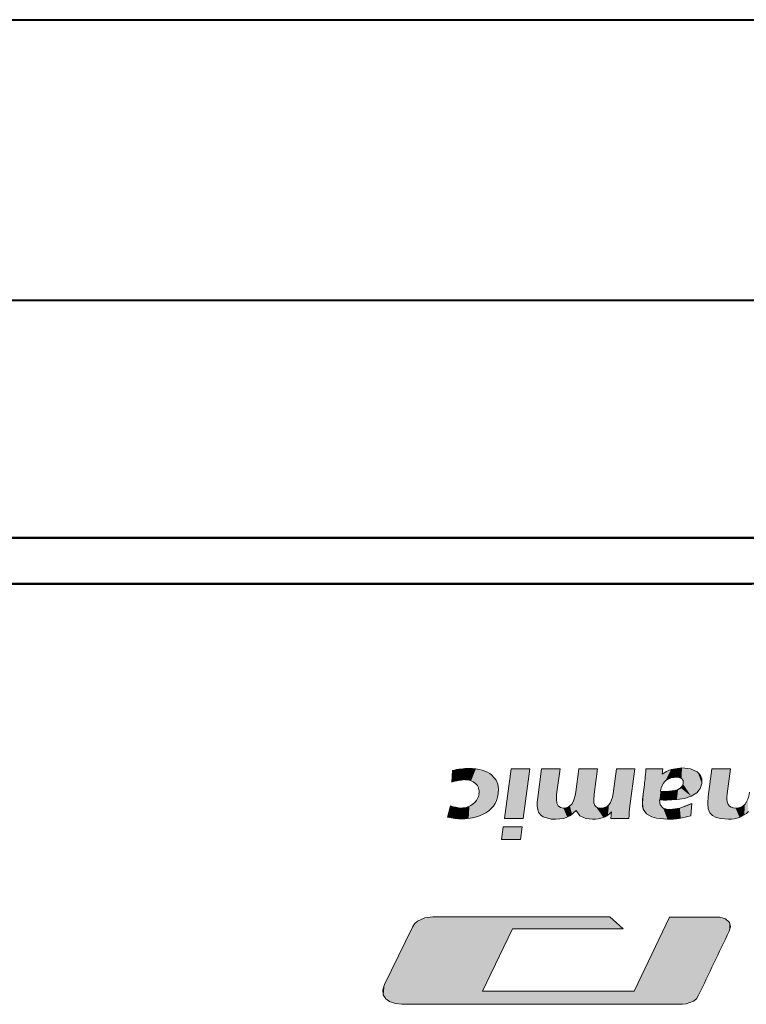
# Model space of a CAD drawing. Extents: x -14 to 595, y -67 to 418.
# Drawn here: x 220 to 235, y 335 to 355 of the extents above; entities that cross this region are included whole.
import ezdxf

# ---------------------------------------------------------------- set-up
doc = ezdxf.new("R2010")
doc.units = 0

msp = doc.modelspace()

# ---------------------------------------------------------------- linework, layer by layer
at = {"color": 7, "lineweight": 40}
for p, q in [((200.324463, 355.483948), (283.4888, 355.483582)), ((241.900803, 349.666229), (194.42717, 349.666473)), ((289.374451, 349.666016), (194.42717, 349.666473)), ((178.511353, 344.754883), (241.900787, 344.754578)), ((306.161255, 343.797455), (177.64032, 343.798065))]:
    msp.add_line(p, q, dxfattribs=at)
at = {"color": 7, "lineweight": 40, "ltscale": 0.146035}
msp.add_line((223.535019, 344.754669), (217.693604, 344.7547), dxfattribs=at)
at = {"color": 7, "lineweight": 40, "ltscale": 0.150293}
msp.add_line((229.546753, 344.754639), (223.535019, 344.754669), dxfattribs=at)
at = {"color": 7, "lineweight": 40, "ltscale": 0.076755}
msp.add_line((232.616943, 344.754639), (229.546753, 344.754639), dxfattribs=at)
at = {"color": 7, "lineweight": 40, "ltscale": 0.038786}
msp.add_line((234.168365, 344.754608), (232.616943, 344.754639), dxfattribs=at)
at = {"color": 7, "lineweight": 40, "ltscale": 0.019486}
msp.add_line((234.947815, 344.754608), (234.168365, 344.754608), dxfattribs=at)
at = {"color": 7, "lineweight": 40, "ltscale": 0.148042}
msp.add_line((217.360962, 343.797882), (223.282654, 343.797852), dxfattribs=at)
at = {"color": 7, "lineweight": 40, "ltscale": 0.152359}
msp.add_line((223.282654, 343.797852), (229.376999, 343.797821), dxfattribs=at)
at = {"color": 7, "lineweight": 40, "ltscale": 0.077809}
msp.add_line((229.376999, 343.797821), (232.489365, 343.797791), dxfattribs=at)
at = {"color": 7, "lineweight": 40, "ltscale": 0.039319}
msp.add_line((232.489365, 343.797791), (234.062119, 343.797791), dxfattribs=at)
at = {"color": 7, "lineweight": 40, "ltscale": 0.019754}
msp.add_line((234.062119, 343.797791), (234.85228, 343.797791), dxfattribs=at)
at = {"color": 7, "lineweight": 13, "ltscale": 0.006031}
msp.add_line((228.660736, 339.935974), (228.646255, 339.69516), dxfattribs=at)
at = {"color": 7, "lineweight": 13, "ltscale": 0.025956}
msp.add_line((229.871338, 339.970062), (229.733536, 338.94101), dxfattribs=at)
at = {"color": 7, "lineweight": 13, "ltscale": 0.009595}
msp.add_line((230.255127, 339.970062), (229.871338, 339.970062), dxfattribs=at)
at = {"color": 7, "lineweight": 13, "ltscale": 0.025954}
msp.add_line((230.118011, 338.94101), (230.255127, 339.970062), dxfattribs=at)
at = {"color": 7, "lineweight": 13, "ltscale": 0.015014}
msp.add_line((230.500412, 339.970062), (230.421173, 339.374756), dxfattribs=at)
at = {"color": 7, "lineweight": 13, "ltscale": 0.009629}
for p, q in [((230.885574, 339.970062), (230.500412, 339.970062)), ((232.434494, 339.970062), (232.049332, 339.970062))]:
    msp.add_line(p, q, dxfattribs=at)
at = {"color": 7, "lineweight": 13, "ltscale": 0.013436}
msp.add_line((230.813919, 339.437439), (230.885574, 339.970062), dxfattribs=at)
at = {"color": 7, "lineweight": 13, "ltscale": 0.011991}
msp.add_line((231.274872, 339.970062), (231.211487, 339.494629), dxfattribs=at)
at = {"color": 7, "lineweight": 13, "ltscale": 0.009612}
for p, q in [((231.659348, 339.970062), (231.274872, 339.970062)), ((234.410599, 339.970062), (234.026123, 339.970062)), ((229.733536, 338.94101), (230.118011, 338.94101))]:
    msp.add_line(p, q, dxfattribs=at)
at = {"color": 7, "lineweight": 13, "ltscale": 0.01324}
msp.add_line((231.589752, 339.445038), (231.659348, 339.970062), dxfattribs=at)
at = {"color": 7, "lineweight": 13, "ltscale": 0.012973}
msp.add_line((232.049332, 339.970062), (231.980423, 339.455719), dxfattribs=at)
at = {"color": 7, "lineweight": 13, "ltscale": 0.019527}
msp.add_line((232.330444, 339.195953), (232.434494, 339.970062), dxfattribs=at)
at = {"color": 7, "lineweight": 13, "ltscale": 0.000605}
for p, q in [((232.661179, 339.970062), (232.659119, 339.945953)), ((232.659424, 339.945923), (232.661499, 339.970032))]:
    msp.add_line(p, q, dxfattribs=at)
at = {"color": 7, "lineweight": 13, "ltscale": 0.008699}
for p, q in [((233.00914, 339.970062), (232.661179, 339.970062)), ((232.661499, 339.970032), (233.009445, 339.970032))]:
    msp.add_line(p, q, dxfattribs=at)
at = {"color": 7, "lineweight": 13, "ltscale": 0.002743}
for p, q in [((232.998795, 339.86084), (233.00914, 339.970062)), ((232.999115, 339.860809), (233.009445, 339.970032))]:
    msp.add_line(p, q, dxfattribs=at)
at = {"color": 7, "lineweight": 13, "ltscale": 0.014555}
msp.add_line((234.026123, 339.970062), (233.948959, 339.393005), dxfattribs=at)
at = {"color": 7, "lineweight": 13, "ltscale": 0.013032}
msp.add_line((234.342392, 339.453278), (234.410599, 339.970062), dxfattribs=at)
at = {"color": 7, "lineweight": 13, "ltscale": 0.003753}
for p, q in [((232.603302, 339.441589), (232.623276, 339.590393)), ((232.623276, 339.590393), (232.603302, 339.441589))]:
    msp.add_line(p, q, dxfattribs=at)
at = {"color": 7, "lineweight": 13, "ltscale": 0.002089}
msp.add_line((232.964645, 339.516083), (232.9841, 339.597351), dxfattribs=at)
at = {"color": 7, "lineweight": 13, "ltscale": 0.002102}
msp.add_line((232.9841, 339.597351), (233.0242, 339.671234), dxfattribs=at)
at = {"color": 7, "lineweight": 13, "ltscale": 0.000324}
msp.add_line((232.961914, 339.503418), (232.964645, 339.516083), dxfattribs=at)
at = {"color": 7, "lineweight": 13, "ltscale": 0.000326}
msp.add_line((232.965042, 339.515991), (232.96228, 339.503235), dxfattribs=at)
at = {"color": 7, "lineweight": 13, "ltscale": 0.005962}
msp.add_line((228.617325, 339.199738), (228.557373, 338.968933), dxfattribs=at)
at = {"color": 7, "lineweight": 13, "ltscale": 0.006433}
msp.add_line((233.590286, 338.998108), (233.61438, 339.254303), dxfattribs=at)
at = {"color": 7, "lineweight": 13, "ltscale": 0.006436}
msp.add_line((233.590668, 338.997833), (233.614777, 339.25415), dxfattribs=at)
at = {"color": 7, "lineweight": 13, "ltscale": 0.003416}
msp.add_line((231.950104, 339.077087), (231.937698, 338.94101), dxfattribs=at)
at = {"color": 7, "lineweight": 13, "ltscale": 0.009233}
msp.add_line((231.937698, 338.94101), (232.307022, 338.94101), dxfattribs=at)
at = {"color": 7, "lineweight": 13, "ltscale": 0.006621}
msp.add_line((229.705276, 338.764984), (229.670135, 338.502472), dxfattribs=at)
at = {"color": 7, "lineweight": 13, "ltscale": 0.00987}
for p, q in [((230.100082, 338.764984), (229.705276, 338.764984)), ((229.670135, 338.502472), (230.064941, 338.502441))]:
    msp.add_line(p, q, dxfattribs=at)
at = {"color": 7, "lineweight": 13, "ltscale": 0.006622}
msp.add_line((230.064941, 338.502441), (230.100082, 338.764984), dxfattribs=at)
at = {"color": 7, "lineweight": 13, "ltscale": 0.091579}
msp.add_line((231.914276, 336.900818), (228.251099, 336.900848), dxfattribs=at)
at = {"color": 7, "lineweight": 13, "ltscale": 0.00925}
msp.add_line((232.188843, 336.652771), (231.914276, 336.900818), dxfattribs=at)
at = {"color": 7, "lineweight": 13, "ltscale": 0.042469}
msp.add_line((233.150879, 336.898071), (232.416245, 335.366364), dxfattribs=at)
at = {"color": 7, "lineweight": 13, "ltscale": 0.02479}
msp.add_line((234.142471, 336.900116), (233.150879, 336.898071), dxfattribs=at)
at = {"color": 7, "lineweight": 13, "ltscale": 0.033098}
msp.add_line((227.82666, 336.692413), (227.252014, 335.499725), dxfattribs=at)
at = {"color": 7, "lineweight": 13, "ltscale": 0.035694}
msp.add_line((229.28186, 335.366394), (229.901291, 336.652771), dxfattribs=at)
at = {"color": 7, "lineweight": 13, "ltscale": 0.057189}
msp.add_line((229.901291, 336.652771), (232.188843, 336.652771), dxfattribs=at)
at = {"color": 7, "lineweight": 13, "ltscale": 0.07836}
msp.add_line((232.416245, 335.366364), (229.28186, 335.366394), dxfattribs=at)
at = {"color": 7, "lineweight": 13, "ltscale": 0.14509}
msp.add_line((227.612366, 335.092163), (233.415985, 335.092133), dxfattribs=at)
at = {"color": 7, "lineweight": 13}
for points in [[(233.407394, 339.986938), (233.18251, 339.956543), (233.084854, 339.917084), (232.998795, 339.86084)], [(232.999115, 339.860809), (233.085175, 339.917053), (233.182816, 339.956512), (233.4077, 339.986908)], [(233.722275, 339.904419), (233.5849, 339.967346), (233.407394, 339.986938)], [(233.722595, 339.904388), (233.58522, 339.967316), (233.4077, 339.986908)], [(229.605377, 339.451569), (229.610458, 339.555054), (229.596283, 339.650024), (229.561478, 339.734924), (229.475494, 339.836792)], [(233.434937, 339.665985), (233.430405, 339.725311), (233.398407, 339.766418), (233.339767, 339.788605), (233.279221, 339.793457)], [(233.434952, 339.666199), (233.430405, 339.725525), (233.398422, 339.766663), (233.339767, 339.788818), (233.279236, 339.793671)], [(233.085938, 339.497772), (233.260162, 339.516998), (233.326981, 339.541016), (233.380157, 339.574615)], [(233.817657, 339.664612), (233.783844, 339.55838), (233.714005, 339.471802), (233.598053, 339.400391), (233.45697, 339.355499), (233.302826, 339.33136), (233.094864, 339.321838)], [(233.095261, 339.321686), (233.303223, 339.331207), (233.457367, 339.355347), (233.59845, 339.400238), (233.714386, 339.471649), (233.784241, 339.558228), (233.818039, 339.664459)], [(230.954468, 339.154602), (230.891739, 339.165955), (230.845688, 339.200836), (230.817078, 339.261261), (230.807465, 339.341919), (230.813919, 339.437439)], [(231.6064, 339.210144), (231.585785, 339.262177), (231.580933, 339.312134), (231.589752, 339.445038)], [(232.603302, 339.441589), (232.588318, 339.25293), (232.603302, 339.136353)], [(232.943283, 339.32663), (232.955582, 339.222839), (233.016907, 339.154572), (233.083633, 339.130798), (233.166519, 339.123383)], [(233.166916, 339.12326), (233.084015, 339.130646), (233.017303, 339.154449), (232.955978, 339.222717), (232.94368, 339.326508)], [(233.948959, 339.393005), (233.939316, 339.256866), (233.951111, 339.143433), (233.987534, 339.058472)], [(232.603302, 339.136353), (232.670456, 339.037659), (232.782196, 338.971741), (232.880814, 338.943817), (233.109039, 338.924133)], [(232.603302, 339.136353), (232.670456, 339.037659), (232.782196, 338.971741), (232.880814, 338.943817), (233.109039, 338.924133)], [(233.166519, 339.123383), (233.363373, 339.156219), (233.61438, 339.254303)], [(230.441162, 339.074005), (230.480621, 339.017853), (230.537857, 338.975281), (230.697189, 338.929626), (230.798752, 338.924133)], [(230.798752, 338.924133), (230.960144, 338.943359), (231.101364, 339.003418), (231.217682, 339.105011)], [(231.217682, 339.105011), (231.291504, 338.998413), (231.415466, 338.939301), (231.556671, 338.924133)], [(233.987534, 339.058472), (234.042374, 339.00238), (234.117264, 338.962097), (234.209198, 338.93692), (234.368561, 338.924103)], [(228.251099, 336.900848), (228.086838, 336.882935), (227.930618, 336.814636), (227.870834, 336.760101), (227.82666, 336.692413)], [(234.385437, 336.605225), (234.409927, 336.69989), (234.38826, 336.784149), (234.308914, 336.860016), (234.193466, 336.896881), (234.142471, 336.900116)], [(227.252014, 335.499725), (227.217163, 335.389771), (227.225891, 335.287384), (227.274994, 335.207916), (227.352142, 335.150787), (227.477295, 335.106323), (227.612366, 335.092163)], [(233.415985, 335.092133), (233.49556, 335.098602), (233.643951, 335.155426), (233.705017, 335.208313), (233.752563, 335.278168)]]:
    msp.add_lwpolyline(points, dxfattribs=at)
for centre, radius, start, end in [((229.048401, 338.225342), 1.753529, 91.703445, 102.768809), ((228.005234, 340.239563), 4.66328, 351.998308, 356.389799), ((228.005402, 340.239532), 4.66328, 351.998306, 356.38979), ((229.03894, 338.376648), 1.374856, 95.34886, 106.58459), ((228.926453, 339.423218), 0.321089, 49.777797, 92.777492), ((233.272659, 339.480896), 0.312612, 88.795683, 142.517047), ((233.272659, 339.480896), 0.312612, 88.795683, 142.517047), ((233.582001, 339.710052), 0.239655, 349.069635, 54.183314), ((233.582336, 339.710052), 0.239655, 349.069631, 54.183314), ((228.98204, 339.496857), 0.228609, 348.882289, 48.501737), ((233.296478, 339.68689), 0.140035, 306.692733, 351.408424), ((233.296661, 339.687073), 0.140035, 306.692744, 351.408421), ((228.898071, 339.492035), 0.311667, 309.250065, 352.731475), ((233.093384, 341.6651), 2.343263, 266.327132, 270.036088), ((233.093781, 341.664948), 2.343263, 266.327132, 270.036081), ((233.104034, 341.263794), 1.766107, 265.384101, 269.412437), ((233.104416, 341.263702), 1.766107, 265.384101, 269.412451), ((228.932358, 340.194458), 1.042655, 252.426214, 264.831935), ((228.847, 339.534424), 0.377521, 268.710984, 311.182261), ((231.720856, 339.301971), 0.147086, 218.743055, 273.937171), ((236.181763, 338.715271), 3.881263, 172.885803, 176.665766), ((228.876495, 340.378113), 1.444673, 257.240125, 269.230426), ((228.873871, 339.928619), 0.994494, 269.034304, 294.166771), ((233.100616, 340.582672), 1.658709, 270.290875, 287.182178), ((233.100327, 340.582794), 1.658709, 270.301072, 287.180737), ((438.419586, 238.544632), 226.375551, 154.330651, 154.702774)]:
    msp.add_arc(centre, radius, start, end, dxfattribs=at)
for centre, major_axis, ratio, start_param, end_param in [((226.765335, 337.436676), (2.763412, 2.347046), 0.352316, 0.058685871, 0.395808784), ((221.066406, 348.143829), (12.35289, -8.527161), 0.115695, 6.117125864, 6.250533658), ((199.061829, 358.338837), (30.467484, -19.106018), 0.116994, 6.209220938, 6.336866605), ((231.905777, 341.250244), (-1.407791, -2.2435), 0.22338, 5.826972765, 6.14095366), ((173.975189, 456.462036), (57.072708, -117.287109), 0.038258, 6.264571282, 6.340728941), ((215.41127, 368.653931), (16.428207, -29.473145), 0.075631, 6.241053263, 6.384053389), ((235.227539, 345.600677), (-2.591003, -6.504669), 0.077208, 5.985109429, 6.198343702), ((240.533493, 346.370483), (-6.137024, -7.177917), 0.120495, 6.097115628, 6.385839386), ((165.703278, 450.714661), (68.956894, -111.52301), 0.041698, 6.257408562, 6.334106441), ((237.697922, 344.378784), (-4.701675, -5.200409), 0.161498, 0.144985504, 0.368651586), ((209.375, 369.224365), (22.513138, -30.203369), 0.107533, 6.203201634, 6.303725646), ((224.650909, 355.835541), (10.028259, -16.832642), 0.162595, 6.186616836, 6.324071675)]:
    msp.add_ellipse(centre, major_axis=major_axis, ratio=ratio, start_param=start_param, end_param=end_param, dxfattribs=at)
at = {"color": 7, "lineweight": 5}
for points in [[(228.662689, 339.699036), (228.646515, 339.694305), (228.681503, 339.940063), (228.660736, 339.935974)], [(228.681503, 339.940063), (228.678925, 339.703552), (228.662689, 339.699036)], [(228.702225, 339.944366), (228.695221, 339.707855), (228.681503, 339.940063), (228.678925, 339.703552)], [(228.723007, 339.948425), (228.711563, 339.711975), (228.702225, 339.944366), (228.695221, 339.707855)], [(228.74382, 339.952209), (228.727951, 339.715881), (228.723007, 339.948425), (228.711563, 339.711975)], [(228.764694, 339.95578), (228.744385, 339.719574), (228.74382, 339.952209), (228.727951, 339.715881)], [(228.764694, 339.95578), (228.760864, 339.723083), (228.744385, 339.719574)], [(228.785599, 339.959076), (228.77739, 339.72641), (228.764694, 339.95578), (228.760864, 339.723083)], [(228.806549, 339.962097), (228.793945, 339.729492), (228.785599, 339.959076), (228.77739, 339.72641)], [(228.82753, 339.964905), (228.810547, 339.732422), (228.806549, 339.962097), (228.793945, 339.729492)], [(228.82753, 339.964905), (228.827179, 339.735107), (228.810547, 339.732422)], [(228.848541, 339.967438), (228.843842, 339.73761), (228.82753, 339.964905), (228.827179, 339.735107)], [(228.869583, 339.969727), (228.860535, 339.739899), (228.848541, 339.967438), (228.843842, 339.73761)], [(228.890656, 339.971771), (228.877258, 339.741974), (228.869583, 339.969727), (228.860535, 339.739899)], [(228.911743, 339.973541), (228.894012, 339.743835), (228.890656, 339.971771), (228.877258, 339.741974)], [(228.910889, 339.743958), (228.910767, 339.745514), (228.911743, 339.973541), (228.894012, 339.743835)], [(228.910889, 339.743958), (228.911743, 339.973541), (228.925934, 339.744324), (228.932846, 339.975067)], [(228.925934, 339.744324), (228.932846, 339.975067), (228.940994, 339.743988), (228.953979, 339.976318)], [(228.940994, 339.743988), (228.953979, 339.976318), (228.956024, 339.74295), (228.975113, 339.977325)], [(228.956024, 339.74295), (228.975113, 339.977325), (228.970978, 339.741211)], [(228.98584, 339.73877), (228.970978, 339.741211), (228.996277, 339.978088), (228.975113, 339.977325)], [(228.98584, 339.73877), (228.996277, 339.978088), (229.000565, 339.735657)], [(229.142288, 339.969177), (229.015137, 339.731842), (228.996277, 339.978088), (229.000565, 339.735657)], [(229.142288, 339.969177), (229.043655, 339.722168), (229.015137, 339.731842), (229.02951, 339.727325)], [(229.142288, 339.969177), (229.071136, 339.709869), (229.043655, 339.722168), (229.057541, 339.716339)], [(229.142288, 339.969177), (229.097351, 339.695068), (229.071136, 339.709869), (229.084427, 339.702759)], [(229.142288, 339.969177), (229.12207, 339.677856), (229.097351, 339.695068), (229.109909, 339.686737)], [(229.142288, 339.969177), (229.144318, 339.657867), (229.12207, 339.677856), (229.133514, 339.66806)], [(229.382751, 339.898499), (229.144318, 339.657867), (229.142288, 339.969177)], [(230.118011, 338.94101), (229.733536, 338.94101), (230.255127, 339.970062), (229.871338, 339.970062)], [(230.441162, 339.074005), (230.412811, 339.199158), (230.500412, 339.970062), (230.421173, 339.374756)], [(230.441162, 339.074005), (230.500412, 339.970062), (230.463898, 339.037018)], [(230.530914, 338.979187), (230.463898, 339.037018), (230.885574, 339.970062), (230.500412, 339.970062)], [(230.530914, 338.979187), (230.885574, 339.970062), (230.623413, 338.942841)], [(230.885574, 339.970062), (230.813919, 339.437439), (230.623413, 338.942841), (230.808121, 339.322021)], [(231.217682, 339.105011), (231.211487, 339.494629), (231.265457, 339.02356), (231.274872, 339.970062)], [(231.265457, 339.02356), (231.274872, 339.970062), (231.340424, 338.966522), (231.659348, 339.970062)], [(231.340424, 338.966522), (231.659348, 339.970062), (231.439224, 338.934143), (231.589752, 339.445038)], [(232.049332, 339.970062), (232.308044, 338.95697), (231.980423, 339.455719), (232.307083, 338.94101)], [(232.049332, 339.970062), (232.434494, 339.970062), (232.32843, 339.180054), (232.330444, 339.195953)], [(232.049332, 339.970062), (232.32843, 339.180054), (232.324738, 339.148285), (232.326553, 339.164185)], [(232.049332, 339.970062), (232.324738, 339.148285), (232.321289, 339.116455), (232.322983, 339.132355)], [(232.049332, 339.970062), (232.321289, 339.116455), (232.318115, 339.084595), (232.319672, 339.100525)], [(232.049332, 339.970062), (232.318115, 339.084595), (232.315201, 339.052734), (232.316635, 339.068665)], [(232.049332, 339.970062), (232.315201, 339.052734), (232.312561, 339.020844), (232.313843, 339.036774)], [(232.049332, 339.970062), (232.312561, 339.020844), (232.310165, 338.988922), (232.311325, 339.004883)], [(232.049332, 339.970062), (232.310165, 338.988922), (232.308044, 338.95697), (232.309067, 338.972961)], [(232.782196, 338.971741), (232.657974, 339.923615), (232.661499, 339.970032), (232.659424, 339.945923)], [(232.782196, 338.971741), (232.661499, 339.970032), (233.009445, 339.970032)], [(233.009445, 339.970032), (232.943283, 339.32663), (232.782196, 338.971741), (232.951828, 339.232758)], [(232.964645, 339.516083), (232.961914, 339.503418), (233.009445, 339.970032), (232.943283, 339.32663)], [(232.999115, 339.860809), (232.964645, 339.516083), (233.009445, 339.970032)], [(233.182816, 339.956512), (233.036057, 339.685211), (232.999115, 339.860809), (233.0242, 339.671234)], [(233.182816, 339.956512), (233.061584, 339.711487), (233.036057, 339.685211), (233.048431, 339.69873)], [(233.182816, 339.956512), (233.090012, 339.734619), (233.061584, 339.711487), (233.075455, 339.72348)], [(233.182816, 339.956512), (233.120941, 339.754242), (233.090012, 339.734619), (233.105194, 339.744873)], [(233.182816, 339.956512), (233.153976, 339.770111), (233.120941, 339.754242), (233.137222, 339.762665)], [(233.182816, 339.956512), (233.188629, 339.782013), (233.153976, 339.770111), (233.171127, 339.776581)], [(233.4077, 339.986908), (233.206406, 339.786407), (233.182816, 339.956512), (233.188629, 339.782013)], [(233.4077, 339.986908), (233.242615, 339.792084), (233.206406, 339.786407), (233.224426, 339.789764)], [(233.4077, 339.986908), (233.279221, 339.793457), (233.242615, 339.792084), (233.260895, 339.793304)], [(233.4077, 339.986908), (233.398407, 339.766418), (233.279221, 339.793457), (233.339767, 339.788605)], [(233.430405, 339.725311), (233.398407, 339.766418), (233.635712, 339.951538), (233.4077, 339.986908)], [(233.430405, 339.725311), (233.635712, 339.951538), (233.434937, 339.665985)], [(233.598053, 339.400391), (233.434937, 339.665985), (233.714005, 339.471802), (233.635712, 339.951538)], [(233.714005, 339.471802), (233.635712, 339.951538), (233.722595, 339.904388)], [(233.957825, 339.119324), (233.942307, 339.19693), (234.026123, 339.970062), (233.948959, 339.393005)], [(233.957825, 339.119324), (234.026123, 339.970062), (233.987534, 339.058472)], [(234.050247, 338.996826), (233.987534, 339.058472), (234.410599, 339.970062), (234.026123, 339.970062)], [(234.050247, 338.996826), (234.410599, 339.970062), (234.137604, 338.954834)], [(234.410599, 339.970062), (234.342392, 339.453278), (234.137604, 338.954834), (234.337921, 339.32312)], [(229.382751, 339.898499), (229.163834, 339.635468), (229.144318, 339.657867), (229.154449, 339.646973)], [(229.382751, 339.898499), (229.180283, 339.610718), (229.163834, 339.635468), (229.172455, 339.623352)], [(229.382751, 339.898499), (229.193375, 339.584045), (229.180283, 339.610718), (229.187256, 339.597595)], [(229.382751, 339.898499), (229.202896, 339.555878), (229.193375, 339.584045), (229.198593, 339.570129)], [(229.382751, 339.898499), (229.208694, 339.526733), (229.202896, 339.555878), (229.206268, 339.541412)], [(229.382751, 339.898499), (229.210648, 339.497101), (229.208694, 339.526733), (229.210144, 339.511963)], [(229.230667, 339.000336), (229.210648, 339.497101), (229.255981, 339.010468), (229.382751, 339.898499)], [(229.255981, 339.010468), (229.382751, 339.898499), (229.280853, 339.021637)], [(229.280853, 339.021637), (229.382751, 339.898499), (229.408417, 339.099854), (229.475494, 339.836792)], [(229.408417, 339.099854), (229.475494, 339.836792), (229.505096, 339.197632), (229.545593, 339.760193)], [(229.505096, 339.197632), (229.545593, 339.760193), (229.605377, 339.451569), (229.5905, 339.669403)], [(232.642624, 339.066986), (232.64003, 339.723389), (232.64476, 339.767822), (232.642456, 339.745605)], [(232.782196, 338.971741), (232.642624, 339.066986), (232.646973, 339.790039), (232.64476, 339.767822)], [(232.782196, 338.971741), (232.646973, 339.790039), (232.651062, 339.834534), (232.649063, 339.812286)], [(232.782196, 338.971741), (232.651062, 339.834534), (232.654724, 339.879059), (232.652954, 339.856781)], [(232.782196, 338.971741), (232.654724, 339.879059), (232.657974, 339.923615), (232.656403, 339.901337)], [(232.999115, 339.860809), (233.0242, 339.671234), (232.964645, 339.516083), (232.9841, 339.597351)], [(233.817657, 339.664612), (233.714005, 339.471802), (233.736023, 339.893951), (233.722595, 339.904388)], [(233.817657, 339.664612), (233.736023, 339.893951), (233.760513, 339.870331), (233.748688, 339.882568)], [(233.817657, 339.664612), (233.760513, 339.870331), (233.781403, 339.843506), (233.771439, 339.8573)], [(233.817657, 339.664612), (233.781403, 339.843506), (233.798294, 339.813965), (233.790375, 339.829041)], [(233.817657, 339.664612), (233.798294, 339.813965), (233.810837, 339.782349), (233.80513, 339.79837)], [(233.810837, 339.782349), (233.815384, 339.765961), (233.817657, 339.664612), (233.818771, 339.749268)], [(233.817657, 339.664612), (233.818771, 339.749268), (233.820282, 339.681427), (233.820953, 339.732391)], [(233.820282, 339.681427), (233.820953, 339.732391), (233.821716, 339.698395), (233.82193, 339.715393)], [(229.605377, 339.451569), (229.5905, 339.669403), (229.609879, 339.565796)], [(232.642624, 339.066986), (232.603302, 339.136353), (232.623276, 339.590393), (232.603302, 339.441589)], [(232.642624, 339.066986), (232.623276, 339.590393), (232.629288, 339.634674), (232.626343, 339.612549)], [(232.642624, 339.066986), (232.629288, 339.634674), (232.634872, 339.679016), (232.632141, 339.65683)], [(232.642624, 339.066986), (232.634872, 339.679016), (232.64003, 339.723389), (232.637512, 339.701202)], [(233.094864, 339.321838), (233.260162, 339.516998), (233.302826, 339.33136), (233.326981, 339.541016)], [(233.598053, 339.400391), (233.302826, 339.33136), (233.380157, 339.574615), (233.326981, 339.541016)], [(233.598053, 339.400391), (233.380157, 339.574615), (233.390686, 339.583282), (233.385529, 339.578827)], [(233.598053, 339.400391), (233.390686, 339.583282), (233.40033, 339.592957), (233.39563, 339.588013)], [(233.598053, 339.400391), (233.40033, 339.592957), (233.408997, 339.603516), (233.404785, 339.598145)], [(233.598053, 339.400391), (233.408997, 339.603516), (233.41658, 339.614868), (233.412918, 339.6091)], [(233.598053, 339.400391), (233.41658, 339.614868), (233.423019, 339.626923), (233.419952, 339.620819)], [(233.598053, 339.400391), (233.423019, 339.626923), (233.428253, 339.639526), (233.425797, 339.633179)], [(233.598053, 339.400391), (233.428253, 339.639526), (233.432251, 339.652588), (233.43042, 339.646027)], [(233.598053, 339.400391), (233.432251, 339.652588), (233.434937, 339.665985), (233.433762, 339.659241)], [(229.17926, 338.982178), (229.153198, 338.974152), (229.163162, 339.328125), (229.15509, 339.315765)], [(229.17926, 338.982178), (229.163162, 339.328125), (229.17749, 339.353973), (229.170639, 339.340881)], [(229.17926, 338.982178), (229.17749, 339.353973), (229.183731, 339.367401)], [(229.205093, 338.990906), (229.17926, 338.982178), (229.189316, 339.381073), (229.183731, 339.367401)], [(229.205093, 338.990906), (229.189316, 339.381073), (229.198517, 339.409149), (229.194244, 339.39502)], [(229.205093, 338.990906), (229.198517, 339.409149), (229.205017, 339.437988), (229.202103, 339.423492)], [(229.205093, 338.990906), (229.205017, 339.437988), (229.20723, 339.452606)], [(229.230667, 339.000336), (229.205093, 338.990906), (229.208755, 339.467438), (229.20723, 339.452606)], [(229.230667, 339.000336), (229.208755, 339.467438), (229.210648, 339.497101), (229.21019, 339.482239)], [(230.623413, 338.942841), (230.808121, 339.322021), (230.798752, 338.924133), (230.827652, 339.230896)], [(231.217682, 339.105011), (231.132935, 339.024994), (231.211487, 339.494629), (231.151398, 339.282532)], [(231.439224, 338.934143), (231.589752, 339.445038), (231.556671, 338.924133), (231.581512, 339.298553)], [(231.950104, 339.077087), (231.873001, 339.010193), (231.949707, 339.324097), (231.897842, 339.22998)], [(231.950104, 339.077087), (231.949707, 339.324097), (232.307083, 338.94101), (231.980423, 339.455719)], [(232.603302, 339.441589), (232.603302, 339.136353), (232.588318, 339.25293)], [(232.943283, 339.32663), (232.961914, 339.503418), (232.952744, 339.32605)], [(232.952744, 339.32605), (232.961914, 339.503418), (232.962204, 339.3255), (232.96965, 339.502808)], [(232.962204, 339.3255), (232.96965, 339.502808), (232.97168, 339.324982), (232.977386, 339.502228)], [(232.97168, 339.324982), (232.977386, 339.502228), (232.98114, 339.324524), (232.985138, 339.501678)], [(232.98114, 339.324524), (232.985138, 339.501678), (232.990616, 339.324097), (232.992874, 339.50119)], [(232.990616, 339.324097), (232.992874, 339.50119), (233.000092, 339.3237), (233.000626, 339.500702)], [(233.000092, 339.3237), (233.000626, 339.500702), (233.009567, 339.323334)], [(233.000626, 339.500702), (233.008362, 339.500275), (233.009567, 339.323334), (233.016113, 339.499878)], [(233.009567, 339.323334), (233.016113, 339.499878), (233.019043, 339.322998), (233.023865, 339.499512)], [(233.019043, 339.322998), (233.023865, 339.499512), (233.028519, 339.322723), (233.031631, 339.499176)], [(233.028519, 339.322723), (233.031631, 339.499176), (233.037994, 339.322479), (233.039383, 339.498871)], [(233.037994, 339.322479), (233.039383, 339.498871), (233.04747, 339.322266)], [(233.039383, 339.498871), (233.047134, 339.498596), (233.04747, 339.322266), (233.054901, 339.498383)], [(233.04747, 339.322266), (233.054901, 339.498383), (233.056946, 339.322113), (233.062653, 339.498169)], [(233.056946, 339.322113), (233.062653, 339.498169), (233.066422, 339.321991), (233.070404, 339.498016)], [(233.066422, 339.321991), (233.070404, 339.498016), (233.075912, 339.321899), (233.078171, 339.497864)], [(233.075912, 339.321899), (233.078171, 339.497864), (233.085388, 339.321838), (233.085938, 339.497772)], [(233.085388, 339.321838), (233.085938, 339.497772), (233.094864, 339.321838), (233.260162, 339.516998)], [(234.137604, 338.954834), (234.337921, 339.32312), (234.368561, 338.924103), (234.347809, 339.271759)], [(234.782669, 339.083618), (234.696808, 339.013885), (234.76857, 339.327972), (234.709, 339.232025)], [(228.617325, 339.199738), (228.594391, 338.961273), (228.557419, 338.969147), (228.575882, 338.965088)], [(228.617325, 339.199738), (228.631546, 338.954376), (228.594391, 338.961273), (228.612946, 338.957703)], [(228.617325, 339.199738), (228.631027, 339.196289), (228.631546, 338.954376), (228.644562, 339.192291)], [(228.631546, 338.954376), (228.644562, 339.192291), (228.650177, 338.951294), (228.658142, 339.188507)], [(228.650177, 338.951294), (228.658142, 339.188507), (228.668869, 338.948456), (228.671783, 339.184875)], [(228.668869, 338.948456), (228.671783, 339.184875), (228.687576, 338.945862)], [(228.671783, 339.184875), (228.685471, 339.181458), (228.687576, 338.945862), (228.699203, 339.178192)], [(228.687576, 338.945862), (228.699203, 339.178192), (228.706329, 338.943512), (228.712967, 339.17514)], [(228.706329, 338.943512), (228.712967, 339.17514), (228.725098, 338.941406), (228.726791, 339.172272)], [(228.725098, 338.941406), (228.726791, 339.172272), (228.743912, 338.939545)], [(228.726791, 339.172272), (228.740631, 339.169556), (228.743912, 338.939545), (228.754517, 339.167084)], [(228.743912, 338.939545), (228.754517, 339.167084), (228.762741, 338.937927), (228.768448, 339.164764)], [(228.762741, 338.937927), (228.768448, 339.164764), (228.781586, 338.936584), (228.782394, 339.162628)], [(228.781586, 338.936584), (228.782394, 339.162628), (228.800446, 338.935455)], [(228.782394, 339.162628), (228.796371, 339.160706), (228.800446, 338.935455), (228.810364, 339.158966)], [(228.800446, 338.935455), (228.810364, 339.158966), (228.819321, 338.934601), (228.824387, 339.15741)], [(228.819321, 338.934601), (228.824387, 339.15741), (228.838211, 338.93396), (228.83844, 339.156036)], [(228.838211, 338.93396), (228.83844, 339.156036), (228.857101, 338.934265)], [(228.83844, 339.156036), (228.855988, 339.157013), (228.857101, 338.934265), (228.873459, 339.157837)], [(228.857101, 338.934265), (228.873459, 339.157837), (228.884369, 338.934174), (228.890869, 339.159485)], [(228.884369, 338.934174), (228.890869, 339.159485), (228.911621, 338.934845)], [(228.890869, 339.159485), (228.908188, 339.161896), (228.911621, 338.934845), (228.925385, 339.165131)], [(228.911621, 338.934845), (228.925385, 339.165131), (228.938858, 338.936249), (228.942398, 339.169159)], [(228.966034, 338.938385), (228.938858, 338.936249), (228.959213, 339.173981), (228.942398, 339.169159)], [(228.966034, 338.938385), (228.959213, 339.173981), (228.993134, 338.941284), (228.975784, 339.179565)], [(228.975784, 339.179565), (228.992081, 339.185913), (228.993134, 338.941284), (229.008072, 339.192993)], [(228.993134, 338.941284), (229.008072, 339.192993), (229.020157, 338.944946), (229.023712, 339.200836)], [(229.020157, 338.944946), (229.023712, 339.200836), (229.047073, 338.94931), (229.038971, 339.209351)], [(229.047073, 338.94931), (229.038971, 339.209351), (229.053818, 339.218597)], [(229.073853, 338.954437), (229.047073, 338.94931), (229.068222, 339.228516), (229.053818, 339.218597)], [(229.073853, 338.954437), (229.068222, 339.228516), (229.100479, 338.960266), (229.082153, 339.239105)], [(229.082153, 339.239105), (229.095581, 339.250305), (229.100479, 338.960266), (229.106476, 339.260315)], [(229.100479, 338.960266), (229.106476, 339.260315), (229.126938, 338.966858), (229.117233, 339.270447)], [(229.126938, 338.966858), (229.117233, 339.270447), (229.127502, 339.281097)], [(229.153198, 338.974152), (229.126938, 338.966858), (229.137238, 339.292206), (229.127502, 339.281097)], [(229.153198, 338.974152), (229.137238, 339.292206), (229.15509, 339.315765), (229.146439, 339.303772)], [(230.921463, 338.934845), (230.798752, 338.924133), (230.848434, 339.19751), (230.827652, 339.230896)], [(230.921463, 338.934845), (230.848434, 339.19751), (231.033615, 338.96814), (230.954468, 339.154602)], [(230.954468, 339.154602), (231.004715, 339.159912), (231.033615, 338.96814), (231.048874, 339.175415)], [(231.033615, 338.96814), (231.048874, 339.175415), (231.132935, 339.024994), (231.087723, 339.200806)], [(231.132935, 339.024994), (231.087723, 339.200806), (231.151398, 339.282532)], [(231.556671, 338.924133), (231.581512, 339.298553), (231.589386, 339.246521)], [(231.6064, 339.210144), (231.556671, 338.924133), (231.589386, 339.246521)], [(231.781693, 338.962402), (231.556671, 338.924133), (231.611877, 339.203186), (231.6064, 339.210144)], [(231.781693, 338.962402), (231.611877, 339.203186), (231.624542, 339.190796), (231.618027, 339.196808)], [(231.781693, 338.962402), (231.624542, 339.190796), (231.638596, 339.180054), (231.631409, 339.185211)], [(231.781693, 338.962402), (231.638596, 339.180054), (231.653839, 339.171051), (231.646072, 339.175323)], [(231.781693, 338.962402), (231.653839, 339.171051), (231.670044, 339.16394), (231.661835, 339.167236)], [(231.781693, 338.962402), (231.670044, 339.16394), (231.686996, 339.158844), (231.678436, 339.161133)], [(231.781693, 338.962402), (231.686996, 339.158844), (231.704437, 339.155792), (231.695663, 339.157043)], [(231.781693, 338.962402), (231.704437, 339.155792), (231.722107, 339.154877), (231.713257, 339.15509)], [(231.781693, 338.962402), (231.722107, 339.154877), (231.730957, 339.155212)], [(231.730957, 339.155212), (231.780563, 339.159332), (231.781693, 338.962402), (231.824905, 339.173462)], [(231.781693, 338.962402), (231.824905, 339.173462), (231.873001, 339.010193), (231.863998, 339.197021)], [(231.873001, 339.010193), (231.863998, 339.197021), (231.897842, 339.22998)], [(232.782196, 338.971741), (232.951828, 339.232758), (233.109039, 338.924133), (233.016907, 339.154572)], [(233.016907, 339.154572), (233.059357, 339.13681), (233.109039, 338.924133), (233.166519, 339.123383)], [(233.109039, 338.924133), (233.166519, 339.123383), (233.139572, 338.924561), (233.170105, 338.925568)], [(233.363373, 339.156219), (233.200607, 338.927124), (233.166519, 339.123383), (233.170105, 338.925568)], [(233.363373, 339.156219), (233.26149, 338.931946), (233.200607, 338.927124), (233.231064, 338.92926)], [(233.363373, 339.156219), (233.322159, 338.938995), (233.26149, 338.931946), (233.291855, 338.935181)], [(233.363373, 339.156219), (233.382538, 338.948273), (233.322159, 338.938995), (233.352386, 338.943359)], [(233.61438, 339.254303), (233.412582, 338.953766), (233.363373, 339.156219), (233.382538, 338.948273)], [(233.61438, 339.254303), (233.472351, 338.96637), (233.412582, 338.953766), (233.44252, 338.959778)], [(233.61438, 339.254303), (233.531601, 338.98114), (233.472351, 338.96637), (233.502045, 338.97348)], [(233.61438, 339.254303), (233.590286, 338.998108), (233.531601, 338.98114), (233.56102, 338.989349)], [(234.347809, 339.271759), (234.365738, 339.229645), (234.368561, 338.924103), (234.391281, 339.197235)], [(234.368561, 338.924103), (234.391281, 339.197235), (234.599106, 338.96405), (234.517395, 339.154602)], [(234.517395, 339.154602), (234.575836, 339.159729), (234.599106, 338.96405), (234.626846, 339.174652)], [(234.599106, 338.96405), (234.626846, 339.174652), (234.696808, 339.013885), (234.670898, 339.19873)], [(234.696808, 339.013885), (234.670898, 339.19873), (234.709, 339.232025)], [(231.950104, 339.077087), (232.307083, 338.94101), (231.937698, 338.94101)], [(230.064941, 338.502441), (229.670135, 338.502472), (230.100082, 338.764984), (229.705276, 338.764984)], [(229.28186, 335.366394), (227.993362, 336.850952), (228.251099, 336.900848), (228.114288, 336.888763)], [(229.28186, 335.366394), (228.251099, 336.900848), (229.901291, 336.652771)], [(229.901291, 336.652771), (228.251099, 336.900848), (232.188843, 336.652771), (231.914276, 336.900818)], [(233.415985, 335.092133), (232.416245, 335.366364), (233.150879, 336.898071)], [(234.142471, 336.900116), (233.415985, 335.092133), (233.150879, 336.898071)], [(234.142471, 336.900116), (233.609772, 335.135437), (233.415985, 335.092133), (233.515854, 335.102478)], [(234.142471, 336.900116), (233.752716, 335.278107), (233.609772, 335.135437), (233.691025, 335.193634)], [(234.142471, 336.900116), (233.831314, 335.444214), (233.752716, 335.278107), (233.792007, 335.361176)], [(234.142471, 336.900116), (233.910049, 335.610291), (233.831314, 335.444214), (233.870667, 335.527252)], [(234.142471, 336.900116), (233.988922, 335.776276), (233.910049, 335.610291), (233.949463, 335.693298)], [(234.142471, 336.900116), (234.067932, 335.9422), (233.988922, 335.776276), (234.028412, 335.859253)], [(234.142471, 336.900116), (234.107483, 336.025146), (234.067932, 335.9422)], [(234.227478, 336.890839), (234.147064, 336.108063), (234.142471, 336.900116), (234.107483, 336.025146)], [(234.226334, 336.273895), (234.186676, 336.190979), (234.227478, 336.890839), (234.147064, 336.108063)], [(234.266022, 336.35675), (234.226334, 336.273895), (234.325455, 336.849854), (234.227478, 336.890839)], [(227.82666, 336.692413), (227.253998, 335.233093), (227.252014, 335.499725), (227.231003, 335.273926)], [(227.437973, 335.116302), (227.326813, 335.165649), (227.82666, 336.692413), (227.253998, 335.233093)], [(227.437973, 335.116302), (227.82666, 336.692413), (227.612366, 335.092163), (229.28186, 335.366394)], [(229.28186, 335.366394), (227.82666, 336.692413), (227.993362, 336.850952), (227.89476, 336.785217)], [(234.266022, 336.35675), (234.325455, 336.849854), (234.30574, 336.439606)], [(234.30574, 336.439606), (234.325455, 336.849854), (234.34549, 336.522461), (234.361908, 336.819366)], [(234.34549, 336.522461), (234.361908, 336.819366), (234.385437, 336.605225), (234.38829, 336.784088)], [(234.385437, 336.605225), (234.38829, 336.784088), (234.404053, 336.655426), (234.404419, 336.744812)], [(234.404053, 336.655426), (234.404419, 336.744812), (234.409943, 336.701904)], [(227.252014, 335.499725), (227.21788, 335.319244), (227.215256, 335.369873)], [(227.252014, 335.499725), (227.231003, 335.273926), (227.21788, 335.319244)], [(227.612366, 335.092163), (229.28186, 335.366394), (233.415985, 335.092133), (232.416245, 335.366364)]]:
    msp.add_solid(points, dxfattribs=at)

doc.saveas('drawing.dxf')
